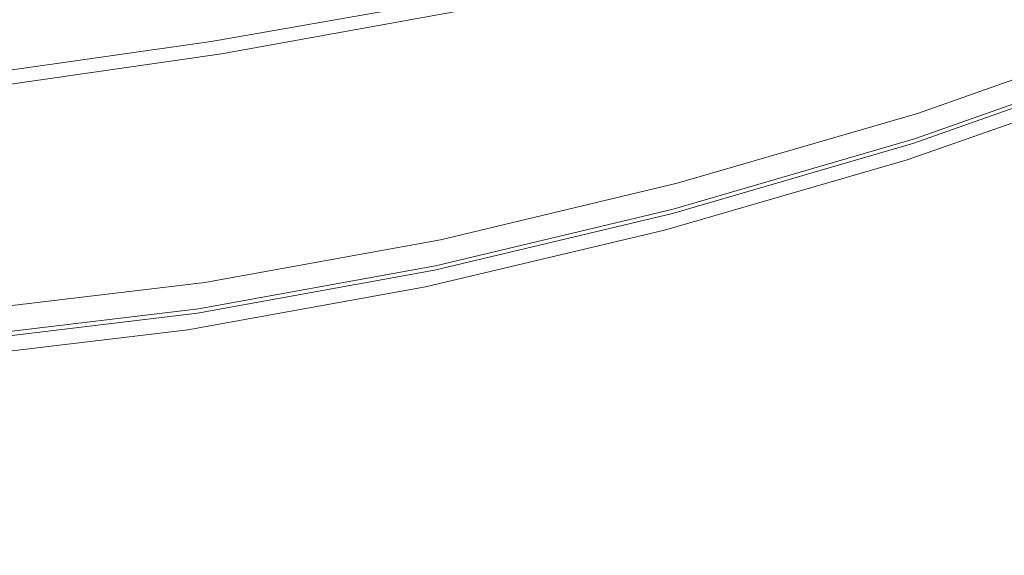
# Model space of a CAD drawing. Extents: x -147 to 1193, y -1422 to -82.
# Drawn here: x 181 to 307, y -1411 to -1343 of the extents above; entities that cross this region are included whole.
import ezdxf

# ---------------------------------------------------------------- set-up
doc = ezdxf.new("R2010")
doc.units = 0
doc.header["$LTSCALE"] = 500
doc.header["$MEASUREMENT"] = 0
doc.layers.add('EWA_CERAMIKA', color=7, linetype='Continuous')

msp = doc.modelspace()

# ---------------------------------------------------------------- linework, layer by layer
at = {"layer": 'EWA_CERAMIKA', "lineweight": 0}
for points, invisible_edges in [([(286.99, -1335.09, -478.82), (256.74, -1343.89, -478.82), (250.72, -1326, -479.37), (280.55, -1317.32, -479.37)], 15), ([(286.99, -1335.09, -478.82), (318.16, -1324.12, -478.82), (325.03, -1341.74, -478.07), (293.43, -1352.85, -478.07)], 15), ([(226.91, -1351.02, -478.82), (221.31, -1333.03, -479.37), (250.72, -1326, -479.37), (256.74, -1343.89, -478.82)], 15), ([(285.23, -1350.1, 35.49), (317.89, -1339.4, 35.49), (311.48, -1331.8, 35.83), (278.25, -1342.14, 35.83)], 15), ([(226.91, -1351.02, -478.82), (197.2, -1356.41, -478.82), (192.01, -1338.34, -479.37), (221.31, -1333.03, -479.37)], 15), ([(273.79, -1337.05, 36.05), (271.38, -1334.3, 35.43), (238.55, -1341.72, 35.46), (241.15, -1344.63, 36.08)], 15), ([(286.99, -1335.09, -478.82), (293.43, -1352.85, -478.07), (262.76, -1361.78, -478.07), (256.74, -1343.89, -478.82)], 15), ([(204.73, -1344.25, 30.44), (236.07, -1338.86, 30.33), (234.65, -1337.17, 30.34), (203.38, -1342.34, 30.47)], 15), ([(273.79, -1337.05, 36.05), (241.15, -1344.63, 36.08), (245.97, -1350.02, 35.85), (278.25, -1342.14, 35.83)], 15), ([(167.29, -1359.98, -478.82), (162.5, -1341.87, -479.37), (192.01, -1338.34, -479.37), (197.2, -1356.41, -478.82)], 15), ([(202.38, -1340.78, 30.49), (201.64, -1339.5, 30.51), (174.58, -1342.71, 31.9), (175.03, -1344.21, 31.84)], 15), ([(204.73, -1344.25, 30.44), (205.88, -1345.82, 31.16), (237.26, -1340.26, 31.06), (236.07, -1338.86, 30.33)], 15), ([(285.23, -1350.1, 35.49), (291.57, -1357.34, 35.04), (323.73, -1346.32, 35.04), (317.89, -1339.4, 35.49)], 15), ([(202.38, -1340.78, 30.49), (175.03, -1344.21, 31.84), (175.64, -1345.98, 31.76), (203.38, -1342.34, 30.47)], 15), ([(206.27, -1346.35, 33.37), (237.67, -1340.74, 33.28), (237.26, -1340.26, 31.06), (205.88, -1345.82, 31.16)], 11), ([(206.27, -1346.35, 33.37), (207.18, -1347.39, 35.55), (238.55, -1341.72, 35.46), (237.67, -1340.74, 33.28)], 13), ([(209.87, -1350.46, 36.16), (241.15, -1344.63, 36.08), (238.55, -1341.72, 35.46), (207.18, -1347.39, 35.55)], 15), ([(285.23, -1350.1, 35.49), (278.25, -1342.14, 35.83), (245.97, -1350.02, 35.85), (253.5, -1358.45, 35.5)], 15), ([(295.58, -1358.78, -475.82), (293.43, -1352.85, -478.07), (325.03, -1341.74, -478.07), (327.32, -1347.61, -475.82)], 15), ([(204.73, -1344.25, 30.44), (203.38, -1342.34, 30.47), (175.64, -1345.98, 31.76), (176.47, -1348.12, 31.66)], 15), ([(296.09, -1354.45, 0.48), (327.65, -1343.34, 0.48), (327.58, -1344.18, 1.89), (295.99, -1355.29, 1.89)], 15), ([(296.09, -1354.45, 0.48), (296.03, -1354.99, -0.94), (327.61, -1343.88, -0.94), (327.65, -1343.34, 0.48)], 13), ([(204.73, -1344.25, 30.44), (176.47, -1348.12, 31.66), (177.66, -1349.81, 32.16), (205.88, -1345.82, 31.16)], 15), ([(209.87, -1350.46, 36.16), (214.85, -1356.16, 35.91), (245.97, -1350.02, 35.85), (241.15, -1344.63, 36.08)], 15), ([(226.91, -1351.02, -478.82), (256.74, -1343.89, -478.82), (262.76, -1361.78, -478.07), (232.52, -1369.01, -478.07)], 15), ([(295.69, -1357.83, 2.36), (295.99, -1355.29, 1.89), (327.58, -1344.18, 1.89), (327.39, -1346.67, 2.36)], 15), ([(295.83, -1356.61, -1.41), (327.48, -1345.48, -1.41), (327.61, -1343.88, -0.94), (296.03, -1354.99, -0.94)], 15), ([(206.27, -1346.35, 33.37), (205.88, -1345.82, 31.16), (177.66, -1349.81, 32.16), (179.37, -1350.26, 33.91)], 13), ([(295.83, -1356.61, -1.41), (295.64, -1358.24, -1.97), (327.36, -1347.07, -1.97), (327.48, -1345.48, -1.41)], 13), ([(206.27, -1346.35, 33.37), (179.37, -1350.26, 33.91), (178.76, -1351.48, 35.96), (207.18, -1347.39, 35.55)], 11), ([(294.14, -1360.27, 34.52), (326.09, -1349.12, 34.52), (323.73, -1346.32, 35.04), (291.57, -1357.34, 35.04)], 15), ([(295.69, -1357.83, 2.36), (327.39, -1346.67, 2.36), (327.19, -1349.21, 6.06), (295.38, -1360.41, 6.06)], 15), ([(295.58, -1358.78, -3.66), (327.32, -1347.61, -3.66), (327.36, -1347.07, -1.97), (295.64, -1358.24, -1.97)], 15), ([(209.87, -1350.46, 36.16), (207.18, -1347.39, 35.55), (178.76, -1351.48, 35.96), (180.82, -1354.74, 36.49)], 15), ([(295.58, -1358.78, -475.82), (327.32, -1347.61, -475.82), (328.74, -1352.04, -444.39), (296.9, -1363.24, -444.39)], 14), ([(295.58, -1358.78, -3.66), (296.9, -1363.24, -34.53), (328.74, -1352.04, -34.53), (327.32, -1347.61, -3.66)], 15), ([(294.14, -1360.27, 34.52), (294.7, -1360.91, 33.84), (326.61, -1349.73, 33.84), (326.09, -1349.12, 34.52)], 15), ([(295.04, -1361.3, 32.93), (326.92, -1350.1, 32.93), (326.61, -1349.73, 33.84), (294.7, -1360.91, 33.84)], 11), ([(295.28, -1361.38, 17.14), (295.38, -1360.41, 6.06), (327.19, -1349.21, 6.06), (327.13, -1350.17, 17.14)], 15), ([(209.87, -1350.46, 36.16), (180.82, -1354.74, 36.49), (185.54, -1360.7, 36.17), (214.85, -1356.16, 35.91)], 15), ([(226.91, -1351.02, -478.82), (232.52, -1369.01, -478.07), (202.4, -1374.47, -478.07), (197.2, -1356.41, -478.82)], 15), ([(222.65, -1365.07, 35.53), (253.5, -1358.45, 35.5), (245.97, -1350.02, 35.85), (214.85, -1356.16, 35.91)], 15), ([(285.23, -1350.1, 35.49), (253.5, -1358.45, 35.5), (260.35, -1366.11, 35.04), (291.57, -1357.34, 35.04)], 15), ([(295.04, -1361.3, 32.93), (295.21, -1361.45, 28.48), (327.07, -1350.24, 28.48), (326.92, -1350.1, 32.93)], 15), ([(295.28, -1361.38, 17.14), (327.13, -1350.17, 17.14), (327.07, -1350.24, 28.48), (295.21, -1361.45, 28.48)], 15), ([(300.86, -1376.63, -356.09), (296.9, -1363.24, -444.39), (328.74, -1352.04, -444.39), (333.01, -1365.32, -356.09)], 15), ([(300.86, -1376.63, -122.64), (333.01, -1365.32, -122.64), (328.74, -1352.04, -34.53), (296.9, -1363.24, -34.53)], 15), ([(295.58, -1358.78, -475.82), (264.76, -1367.75, -475.82), (262.76, -1361.78, -478.07), (293.43, -1352.85, -478.07)], 15), ([(154.87, -1357.68, 37.27), (158.67, -1363.8, 36.78), (185.54, -1360.7, 36.17), (180.82, -1354.74, 36.49)], 15), ([(296.09, -1354.45, 0.48), (295.99, -1355.29, 1.89), (265.32, -1364.22, 1.89), (265.46, -1363.37, 0.48)], 15), ([(296.09, -1354.45, 0.48), (265.46, -1363.37, 0.48), (265.37, -1363.91, -0.94), (296.03, -1354.99, -0.94)], 11), ([(295.69, -1357.83, 2.36), (264.92, -1366.79, 2.36), (265.32, -1364.22, 1.89), (295.99, -1355.29, 1.89)], 15), ([(295.83, -1356.61, -1.41), (296.03, -1354.99, -0.94), (265.37, -1363.91, -0.94), (265.11, -1365.56, -1.41)], 15), ([(167.29, -1359.98, -478.82), (197.2, -1356.41, -478.82), (202.4, -1374.47, -478.07), (172.07, -1378.1, -478.07)], 15), ([(222.65, -1365.07, 35.53), (214.85, -1356.16, 35.91), (185.54, -1360.7, 36.17), (192.93, -1370.02, 35.67)], 15), ([(295.83, -1356.61, -1.41), (265.11, -1365.56, -1.41), (264.85, -1367.2, -1.97), (295.64, -1358.24, -1.97)], 11), ([(222.65, -1365.07, 35.53), (229.73, -1373.16, 35.05), (260.35, -1366.11, 35.04), (253.5, -1358.45, 35.5)], 15), ([(294.14, -1360.27, 34.52), (291.57, -1357.34, 35.04), (260.35, -1366.11, 35.04), (263.12, -1369.2, 34.52)], 15), ([(295.69, -1357.83, 2.36), (295.38, -1360.41, 6.06), (264.5, -1369.4, 6.06), (264.92, -1366.79, 2.36)], 15), ([(295.58, -1358.78, -3.66), (295.64, -1358.24, -1.97), (264.85, -1367.2, -1.97), (264.76, -1367.75, -3.66)], 15), ([(295.58, -1358.78, -475.82), (296.9, -1363.24, -444.39), (265.98, -1372.24, -444.39), (264.76, -1367.75, -475.82)], 7), ([(295.58, -1358.78, -3.66), (264.76, -1367.75, -3.66), (265.98, -1372.24, -34.53), (296.9, -1363.24, -34.53)], 15), ([(164.62, -1373.36, 36), (192.93, -1370.02, 35.67), (185.54, -1360.7, 36.17), (158.67, -1363.8, 36.78)], 15), ([(294.14, -1360.27, 34.52), (263.12, -1369.2, 34.52), (263.73, -1369.88, 33.84), (294.7, -1360.91, 33.84)], 15), ([(295.04, -1361.3, 32.93), (294.7, -1360.91, 33.84), (263.73, -1369.88, 33.84), (264.1, -1370.29, 32.93)], 13), ([(295.28, -1361.38, 17.14), (264.36, -1370.39, 17.14), (264.5, -1369.4, 6.06), (295.38, -1360.41, 6.06)], 15), ([(234.39, -1375.01, -475.82), (232.52, -1369.01, -478.07), (262.76, -1361.78, -478.07), (264.76, -1367.75, -475.82)], 15), ([(295.04, -1361.3, 32.93), (264.1, -1370.29, 32.93), (264.28, -1370.45, 28.48), (295.21, -1361.45, 28.48)], 15), ([(295.28, -1361.38, 17.14), (295.21, -1361.45, 28.48), (264.28, -1370.45, 28.48), (264.36, -1370.39, 17.14)], 15), ([(235.26, -1370.58, 0.48), (265.46, -1363.37, 0.48), (265.32, -1364.22, 1.89), (235.09, -1371.45, 1.89)], 15), ([(235.26, -1370.58, 0.48), (235.15, -1371.14, -0.94), (265.37, -1363.91, -0.94), (265.46, -1363.37, 0.48)], 13), ([(300.86, -1376.63, -356.09), (269.65, -1385.72, -356.09), (265.98, -1372.24, -444.39), (296.9, -1363.24, -444.39)], 15), ([(300.86, -1376.63, -122.64), (296.9, -1363.24, -34.53), (265.98, -1372.24, -34.53), (269.65, -1385.72, -122.64)], 15), ([(234.58, -1374.04, 2.36), (235.09, -1371.45, 1.89), (265.32, -1364.22, 1.89), (264.92, -1366.79, 2.36)], 15), ([(234.83, -1372.8, -1.41), (265.11, -1365.56, -1.41), (265.37, -1363.91, -0.94), (235.15, -1371.14, -0.94)], 15), ([(222.65, -1365.07, 35.53), (192.93, -1370.02, 35.67), (199.64, -1378.48, 35.09), (229.73, -1373.16, 35.05)], 15), ([(232.6, -1376.43, 34.52), (263.12, -1369.2, 34.52), (260.35, -1366.11, 35.04), (229.73, -1373.16, 35.05)], 15), ([(234.83, -1372.8, -1.41), (234.5, -1374.45, -1.97), (264.85, -1367.2, -1.97), (265.11, -1365.56, -1.41)], 13), ([(300.86, -1376.63, -356.09), (333.01, -1365.32, -356.09), (335.86, -1374.17, -239.36), (303.5, -1385.56, -239.36)], 15), ([(300.86, -1376.63, -122.64), (303.5, -1385.56, -239.36), (335.86, -1374.17, -239.36), (333.01, -1365.32, -122.64)], 15), ([(234.58, -1374.04, 2.36), (264.92, -1366.79, 2.36), (264.5, -1369.4, 6.06), (234.06, -1376.67, 6.06)], 15), ([(234.39, -1375.01, -3.66), (264.76, -1367.75, -3.66), (264.85, -1367.2, -1.97), (234.5, -1374.45, -1.97)], 15), ([(234.39, -1375.01, -475.82), (264.76, -1367.75, -475.82), (265.98, -1372.24, -444.39), (235.51, -1379.52, -444.39)], 14), ([(234.39, -1375.01, -3.66), (235.51, -1379.52, -34.53), (265.98, -1372.24, -34.53), (264.76, -1367.75, -3.66)], 15), ([(234.39, -1375.01, -475.82), (204.13, -1380.49, -475.82), (202.4, -1374.47, -478.07), (232.52, -1369.01, -478.07)], 15), ([(232.6, -1376.43, 34.52), (233.22, -1377.14, 33.84), (263.73, -1369.88, 33.84), (263.12, -1369.2, 34.52)], 15), ([(233.6, -1377.56, 32.93), (264.1, -1370.29, 32.93), (263.73, -1369.88, 33.84), (233.22, -1377.14, 33.84)], 11), ([(233.88, -1377.67, 17.14), (234.06, -1376.67, 6.06), (264.5, -1369.4, 6.06), (264.36, -1370.39, 17.14)], 15), ([(164.62, -1373.36, 36), (170, -1382.05, 35.17), (199.64, -1378.48, 35.09), (192.93, -1370.02, 35.67)], 15), ([(234.83, -1372.8, -1.41), (235.15, -1371.14, -0.94), (205.05, -1376.59, -0.94), (204.66, -1378.26, -1.41)], 15), ([(235.26, -1370.58, 0.48), (235.09, -1371.45, 1.89), (204.98, -1376.9, 1.89), (205.18, -1376.04, 0.48)], 15), ([(235.26, -1370.58, 0.48), (205.18, -1376.04, 0.48), (205.05, -1376.59, -0.94), (235.15, -1371.14, -0.94)], 11), ([(233.6, -1377.56, 32.93), (233.8, -1377.73, 28.48), (264.28, -1370.45, 28.48), (264.1, -1370.29, 32.93)], 15), ([(233.88, -1377.67, 17.14), (264.36, -1370.39, 17.14), (264.28, -1370.45, 28.48), (233.8, -1377.73, 28.48)], 15), ([(234.58, -1374.04, 2.36), (204.36, -1379.52, 2.36), (204.98, -1376.9, 1.89), (235.09, -1371.45, 1.89)], 15), ([(238.88, -1393.07, -356.09), (235.51, -1379.52, -444.39), (265.98, -1372.24, -444.39), (269.65, -1385.72, -356.09)], 15), ([(238.88, -1393.07, -122.64), (269.65, -1385.72, -122.64), (265.98, -1372.24, -34.53), (235.51, -1379.52, -34.53)], 15), ([(232.6, -1376.43, 34.52), (229.73, -1373.16, 35.05), (199.64, -1378.48, 35.09), (202.33, -1381.89, 34.52)], 15), ([(234.83, -1372.8, -1.41), (204.66, -1378.26, -1.41), (204.26, -1379.93, -1.97), (234.5, -1374.45, -1.97)], 11), ([(173.66, -1384.14, -475.82), (172.07, -1378.1, -478.07), (202.4, -1374.47, -478.07), (204.13, -1380.49, -475.82)], 15), ([(234.58, -1374.04, 2.36), (234.06, -1376.67, 6.06), (203.74, -1382.17, 6.06), (204.36, -1379.52, 2.36)], 15), ([(234.39, -1375.01, -3.66), (234.5, -1374.45, -1.97), (204.26, -1379.93, -1.97), (204.13, -1380.49, -3.66)], 15), ([(174.89, -1379.66, 0.48), (205.18, -1376.04, 0.48), (204.98, -1376.9, 1.89), (174.65, -1380.53, 1.89)], 15), ([(174.89, -1379.66, 0.48), (174.74, -1380.22, -0.94), (205.05, -1376.59, -0.94), (205.18, -1376.04, 0.48)], 13), ([(234.39, -1375.01, -475.82), (235.51, -1379.52, -444.39), (205.16, -1385.02, -444.39), (204.13, -1380.49, -475.82)], 7), ([(234.39, -1375.01, -3.66), (204.13, -1380.49, -3.66), (205.16, -1385.02, -34.53), (235.51, -1379.52, -34.53)], 15), ([(173.93, -1383.16, 2.36), (174.65, -1380.53, 1.89), (204.98, -1376.9, 1.89), (204.36, -1379.52, 2.36)], 15), ([(174.28, -1381.9, -1.41), (204.66, -1378.26, -1.41), (205.05, -1376.59, -0.94), (174.74, -1380.22, -0.94)], 15), ([(232.6, -1376.43, 34.52), (202.33, -1381.89, 34.52), (202.91, -1382.62, 33.84), (233.22, -1377.14, 33.84)], 15), ([(233.6, -1377.56, 32.93), (233.22, -1377.14, 33.84), (202.91, -1382.62, 33.84), (203.25, -1383.06, 32.93)], 13), ([(233.88, -1377.67, 17.14), (203.51, -1383.17, 17.14), (203.74, -1382.17, 6.06), (234.06, -1376.67, 6.06)], 15), ([(300.86, -1376.63, -356.09), (303.5, -1385.56, -239.36), (272.09, -1394.71, -239.36), (269.65, -1385.72, -356.09)], 15), ([(300.86, -1376.63, -122.64), (269.65, -1385.72, -122.64), (272.09, -1394.71, -239.36), (303.5, -1385.56, -239.36)], 15), ([(172.11, -1385.53, 34.52), (202.33, -1381.89, 34.52), (199.64, -1378.48, 35.09), (170, -1382.05, 35.17)], 15), ([(174.28, -1381.9, -1.41), (173.82, -1383.58, -1.97), (204.26, -1379.93, -1.97), (204.66, -1378.26, -1.41)], 13), ([(233.6, -1377.56, 32.93), (203.25, -1383.06, 32.93), (203.43, -1383.23, 28.48), (233.8, -1377.73, 28.48)], 15), ([(233.88, -1377.67, 17.14), (233.8, -1377.73, 28.48), (203.43, -1383.23, 28.48), (203.51, -1383.17, 17.14)], 15), ([(173.93, -1383.16, 2.36), (204.36, -1379.52, 2.36), (203.74, -1382.17, 6.06), (173.2, -1385.82, 6.06)], 15), ([(173.66, -1384.14, -3.66), (204.13, -1380.49, -3.66), (204.26, -1379.93, -1.97), (173.82, -1383.58, -1.97)], 15), ([(238.88, -1393.07, -356.09), (208.23, -1398.63, -356.09), (205.16, -1385.02, -444.39), (235.51, -1379.52, -444.39)], 15), ([(238.88, -1393.07, -122.64), (235.51, -1379.52, -34.53), (205.16, -1385.02, -34.53), (208.23, -1398.63, -122.64)], 15), ([(173.66, -1384.14, -475.82), (204.13, -1380.49, -475.82), (205.16, -1385.02, -444.39), (174.59, -1388.68, -444.39)], 14), ([(173.66, -1384.14, -3.66), (174.59, -1388.68, -34.53), (205.16, -1385.02, -34.53), (204.13, -1380.49, -3.66)], 15), ([(172.11, -1385.53, 34.52), (172.51, -1386.27, 33.84), (202.91, -1382.62, 33.84), (202.33, -1381.89, 34.52)], 15), ([(172.94, -1386.83, 17.14), (173.2, -1385.82, 6.06), (203.74, -1382.17, 6.06), (203.51, -1383.17, 17.14)], 15), ([(172.74, -1386.71, 32.93), (203.25, -1383.06, 32.93), (202.91, -1382.62, 33.84), (172.51, -1386.27, 33.84)], 11), ([(172.74, -1386.71, 32.93), (172.87, -1386.89, 28.48), (203.43, -1383.23, 28.48), (203.25, -1383.06, 32.93)], 15), ([(172.94, -1386.83, 17.14), (203.51, -1383.17, 17.14), (203.43, -1383.23, 28.48), (172.87, -1386.89, 28.48)], 15), ([(177.37, -1402.32, -356.09), (174.59, -1388.68, -444.39), (205.16, -1385.02, -444.39), (208.23, -1398.63, -356.09)], 15), ([(177.37, -1402.32, -122.64), (208.23, -1398.63, -122.64), (205.16, -1385.02, -34.53), (174.59, -1388.68, -34.53)], 15), ([(238.88, -1393.07, -356.09), (269.65, -1385.72, -356.09), (272.09, -1394.71, -239.36), (241.13, -1402.11, -239.36)], 15), ([(238.88, -1393.07, -122.64), (241.13, -1402.11, -239.36), (272.09, -1394.71, -239.36), (269.65, -1385.72, -122.64)], 15), ([(238.88, -1393.07, -356.09), (241.13, -1402.11, -239.36), (210.29, -1407.69, -239.36), (208.23, -1398.63, -356.09)], 15), ([(238.88, -1393.07, -122.64), (208.23, -1398.63, -122.64), (210.29, -1407.69, -239.36), (241.13, -1402.11, -239.36)], 15), ([(177.37, -1402.32, -356.09), (208.23, -1398.63, -356.09), (210.29, -1407.69, -239.36), (179.23, -1411.41, -239.36)], 15), ([(177.37, -1402.32, -122.64), (179.23, -1411.41, -239.36), (210.29, -1407.69, -239.36), (208.23, -1398.63, -122.64)], 15)]:
    msp.add_3dface(points, dxfattribs=dict(at, invisible_edges=invisible_edges))

doc.saveas('drawing.dxf')
